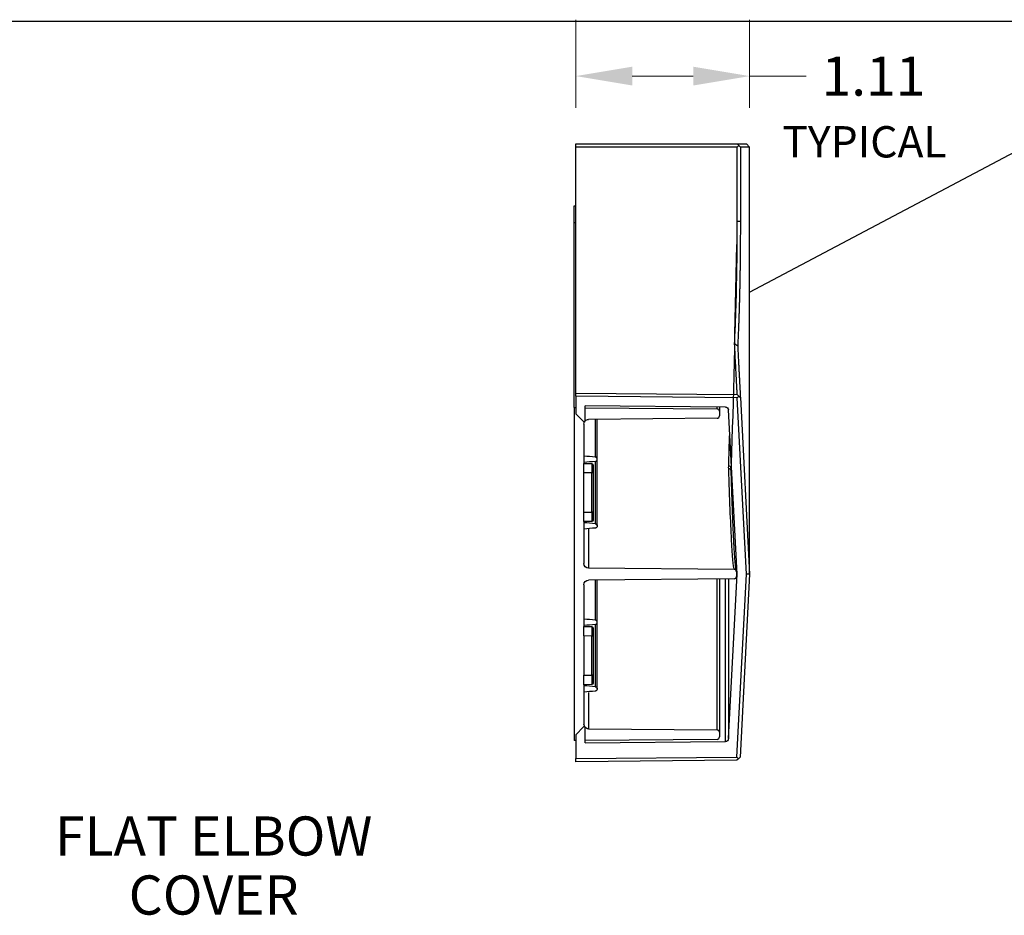
# Model space of a CAD drawing. Extents: x 0.1 to 17, y 0 to 11.
# Drawn here: x 3.2 to 6.3, y 3.6 to 6.5 of the extents above; entities that cross this region are included whole.
import ezdxf

# ---------------------------------------------------------------- set-up
doc = ezdxf.new("R2010")
doc.units = 0
doc.header["$MEASUREMENT"] = 0
doc.layers.add('2-text-notes-dims', color=7, linetype='Continuous')
doc.layers.add('3-geometry', color=7, linetype='Continuous')
doc.styles.add('blockfont', font='simplex.shx', dxfattribs={"bigfont": 'bigfont'})
doc.dimstyles.get("Standard").update_dxf_attribs({"dimtxt": 0.18, "dimasz": 0.18, "dimexe": 0.18, "dimexo": 0.0625, "dimgap": 0.09, "dimtad": 0, "dimtih": 1, "dimtoh": 1, "dimdec": 4, "dimzin": 0, "dimdsep": 46, "dimtxsty": 'Standard', "dimcen": 0.09, "dimadec": 0, "dimazin": 0, "dimtfac": 1, "dimtdec": 4, "dimtofl": 0, "dimtmove": 0, "dimatfit": 0, "dimfxl": 0, "dimtolj": 1, "dimtzin": 0, "dimarcsym": 0})

# ---------------------------------------------------------------- blocks, each defined once
blk = doc.blocks.new('ASSORTED_DRAFT1')
at = {"color": 123}
blk.add_solid([(5.5301, 5.6056), (5.6307, 5.6827), (5.6503, 5.6457), (5.5301, 5.6056)], dxfattribs=at)
blk = doc.blocks.new('*D10')
at = {"layer": '2-text-notes-dims', "color": 0, "linetype": 'Continuous', "lineweight": 0}
for p, q in [((4.9755, 6.1941), (4.9755, 6.4756)), ((5.5301, 6.1941), (5.5301, 6.4756)), ((5.1555, 6.2956), (5.3501, 6.2956)), ((5.5301, 6.2956), (5.7101, 6.2956))]:
    blk.add_line(p, q, dxfattribs=at)
for points in [[(5.1555, 6.3256), (5.1555, 6.2656), (4.9755, 6.2956)], [(5.3501, 6.3256), (5.3501, 6.2656), (5.5301, 6.2956)]]:
    blk.add_solid(points, dxfattribs=at)
at = {"layer": 'Defpoints', "color": 0, "linetype": 'Continuous', "lineweight": 0}
for p in [(5.5301, 6.2956), (4.9755, 6.1316), (5.5301, 6.1316)]:
    blk.add_point(p, dxfattribs=at)
at = {"layer": '2-text-notes-dims', "color": 0, "linetype": 'Continuous', "insert": (5.9251, 6.2956), "char_height": 0.125, "attachment_point": 5}
blk.add_mtext('\\A1;1.11', dxfattribs=at)

msp = doc.modelspace()

# ---------------------------------------------------------------- linework, layer by layer
at = {"layer": '2-text-notes-dims', "color": 3, "linetype": 'Continuous'}
msp.add_line((0.3168, 6.4713), (12.8016, 6.4713), dxfattribs=at)
at = {"layer": '2-text-notes-dims', "color": 123, "linetype": 'Continuous'}
msp.add_line((5.5301, 5.6056), (6.8346, 6.2976), dxfattribs=at)
at = {"layer": '3-geometry', "color": 3, "linetype": 'Continuous'}
for p, q in [((4.9755, 6.0791), (5.4905, 6.0791)), ((4.9755, 6.0691), (4.9755, 6.0791)), ((4.9755, 5.838), (4.9755, 6.0691)), ((5.4906, 6.0691), (4.9755, 6.0691)), ((5.4905, 6.0791), (5.52, 6.0791)), ((5.4905, 6.0791), (5.4956, 6.0738)), ((5.4956, 6.0738), (5.4906, 6.0691)), ((5.4906, 5.8332), (5.4906, 6.0691)), ((5.5005, 6.0691), (5.4956, 6.0738)), ((5.5301, 6.0691), (5.5005, 6.0691)), ((5.5005, 6.0691), (5.5005, 5.8332)), ((5.52, 6.0791), (5.5301, 6.0691)), ((5.5301, 4.7058), (5.5301, 6.0691)), ((4.9705, 5.8815), (4.9755, 5.8815)), ((4.9705, 5.8287), (4.9705, 5.8815)), ((4.9705, 5.8287), (4.9755, 5.8287)), ((4.9705, 5.2377), (4.9705, 5.8287)), ((4.9755, 5.284), (4.9755, 5.838)), ((4.9755, 5.284), (5.4906, 5.2792)), ((4.9755, 5.274), (4.9755, 5.284)), ((5.4906, 5.2792), (5.4956, 5.2745)), ((4.9755, 5.274), (4.9755, 5.2181)), ((5.4905, 5.2692), (4.9755, 5.274)), ((5.4956, 5.2745), (5.4905, 5.2692)), ((5.52, 4.7058), (5.4905, 5.2692)), ((5.4956, 5.2745), (5.5005, 5.2698)), ((5.5005, 5.2698), (5.5301, 4.7058)), ((4.9705, 5.2377), (4.9705, 4.1751)), ((4.9705, 5.2377), (4.9755, 5.2377)), ((4.9755, 5.2181), (5.0005, 5.1931)), ((5.4526, 5.2396), (5.0054, 5.2437)), ((5.0054, 5.1931), (5.0054, 5.2437)), ((5.0054, 5.2374), (5.4261, 5.2337)), ((5.4261, 5.2337), (5.4261, 5.2398)), ((5.4335, 5.2398), (5.4335, 5.2262)), ((5.4335, 5.2262), (5.4335, 5.2111)), ((5.49, 4.7058), (5.4625, 5.2301)), ((5.0005, 5.1931), (5.0054, 5.1931)), ((5.0015, 5.185), (5.0038, 5.1931)), ((5.0015, 5.185), (5.0015, 5.0593)), ((5.4261, 5.2036), (5.0164, 5.2)), ((5.0376, 5.2002), (5.0376, 5.0798)), ((5.044, 5.0728), (5.044, 5.2003)), ((5.0015, 5.0293), (5.0015, 5.0593)), ((5.0015, 5.0593), (5.0266, 5.0591)), ((5.0376, 5.0658), (5.0376, 4.8673)), ((5.044, 4.8603), (5.044, 5.0728)), ((5.0266, 5.0291), (5.0015, 5.0293)), ((5.0015, 4.9038), (5.0015, 5.0293)), ((5.0266, 4.904), (5.0266, 5.0291)), ((5.0315, 5.0291), (5.0266, 5.0291)), ((5.0315, 5.0541), (5.0315, 5.0291)), ((5.0315, 5.0291), (5.0315, 4.904)), ((5.4706, 5.0459), (5.4706, 5.042)), ((5.0015, 4.9038), (5.0266, 4.904)), ((5.0015, 4.8738), (5.0015, 4.9038)), ((5.0315, 4.904), (5.0266, 4.904)), ((5.0315, 4.904), (5.0315, 4.879)), ((5.0266, 4.874), (5.0015, 4.8738)), ((5.0015, 4.8738), (5.0015, 4.7405)), ((5.0164, 4.8496), (5.0164, 4.7255)), ((5.4806, 4.7215), (5.0164, 4.7255)), ((5.4806, 4.7215), (5.4806, 4.7227)), ((5.488, 4.7152), (5.488, 4.714)), ((5.488, 4.714), (5.488, 4.6989)), ((5.4806, 4.6914), (5.0164, 4.6873)), ((5.0376, 4.6875), (5.0376, 4.5595)), ((5.044, 4.5525), (5.044, 4.6876)), ((5.4261, 4.2092), (5.4261, 4.6909)), ((5.4335, 4.6909), (5.4335, 4.2017)), ((5.4526, 4.172), (5.4526, 4.6911)), ((5.4625, 4.1815), (5.49, 4.7058)), ((5.4625, 4.6912), (5.4625, 4.1815)), ((5.4895, 4.1224), (5.52, 4.7058)), ((5.5301, 4.7058), (5.4995, 4.1224)), ((5.5301, 4.7058), (5.52, 4.7058)), ((5.0015, 4.6723), (5.0015, 4.5391)), ((5.0015, 4.5091), (5.0015, 4.5391)), ((5.0015, 4.5391), (5.0266, 4.5388)), ((5.0315, 4.5338), (5.0315, 4.5088)), ((5.0376, 4.5456), (5.0376, 4.347)), ((5.044, 4.34), (5.044, 4.5512)), ((5.0266, 4.5088), (5.0015, 4.5091)), ((5.0015, 4.5091), (5.0015, 4.3835)), ((5.0266, 4.3837), (5.0266, 4.5088)), ((5.0315, 4.5088), (5.0266, 4.5088)), ((5.0315, 4.5088), (5.0315, 4.3837)), ((5.0015, 4.3835), (5.0266, 4.3837)), ((5.0015, 4.3535), (5.0015, 4.3835)), ((5.0315, 4.3837), (5.0266, 4.3837)), ((5.0315, 4.3837), (5.0315, 4.3587)), ((5.0266, 4.3537), (5.0015, 4.3535)), ((5.0015, 4.3535), (5.0015, 4.2278)), ((5.0164, 4.3283), (5.0164, 4.2128)), ((5.0005, 4.2186), (4.9755, 4.1936)), ((5.0054, 4.2186), (5.0005, 4.2186)), ((5.0047, 4.2186), (5.0015, 4.2278)), ((5.0054, 4.1679), (5.0054, 4.2186)), ((5.0164, 4.2128), (5.4261, 4.2092)), ((4.9755, 4.1936), (4.9755, 4.1176)), ((5.4261, 4.1791), (5.0054, 4.1754)), ((5.4335, 4.2017), (5.4335, 4.1866)), ((4.9755, 4.1752), (4.9705, 4.1751)), ((5.0054, 4.1679), (5.4526, 4.172)), ((4.9755, 4.1176), (5.4895, 4.1224)), ((4.9755, 4.1076), (4.9755, 4.1176)), ((5.4944, 4.1173), (5.4895, 4.1224)), ((5.4944, 4.1173), (5.4895, 4.1124)), ((5.4995, 4.1224), (5.4944, 4.1173)), ((5.4895, 4.1124), (4.9755, 4.1076))]:
    msp.add_line(p, q, dxfattribs=at)
for centre, start, end in [((5.426, 5.2262), 0, 89.5), ((5.426, 5.2111), -89.5, 0), ((5.4805, 4.714), 0, 89.5), ((5.4805, 4.6989), -89.5, 0), ((5.426, 4.2017), 0, 89.5), ((5.426, 4.1866), -89.5, 0)]:
    msp.add_arc(centre, 0.0075, start, end, dxfattribs=at)
at = {"layer": '3-geometry', "color": 3, "linetype": 'Continuous', "extrusion": (0, 0, -1)}
for centre, radius, start, end in [((-5.4525, 5.2296), 0.01, 90.5287, 177), ((-5.0165, 5.185), 0.015, 42.3303, 89.5), ((-5.0265, 5.0541), 0.005, 90.5, 180), ((-5.0265, 4.879), 0.005, 180, 269.5), ((-5.0165, 4.7405), 0.015, -89.5, 0), ((-5.0165, 4.6723), 0.015, 0, 89.5), ((-5.0265, 4.5338), 0.005, 90.5, 180), ((-5.0265, 4.3587), 0.005, 180, 269.5), ((-5.0165, 4.2278), 0.015, 270.5, 317.6697), ((-5.4525, 4.182), 0.01, 183, 269.4713)]:
    msp.add_arc(centre, radius, start, end, dxfattribs=at)
for centre, major_axis, ratio, start_param, end_param in [((5.4705, 5.8323), (0.0187, 1.1339), 0.016495, 1.636145, 2.319919), ((5.0265, 5.0291), (0, 0.03), 0.001454, 0.000011, 1.570731), ((5.4705, 5.8326), (0.0185, 1.1185), 0.016495, 2.328141, 2.350755), ((5.4705, 5.8326), (0.0185, -1.1185), 0.016495, 0.05428, 0.780504), ((5.0265, 4.904), (0, -0.03), 0.001454, 4.712455, 6.283175), ((5.0265, 4.5088), (0, 0.03), 0.001454, 0.000011, 1.570731), ((5.0265, 4.3837), (0, -0.03), 0.001454, 4.712455, 6.283175)]:
    msp.add_ellipse(centre, major_axis=major_axis, ratio=ratio, start_param=start_param, end_param=end_param, dxfattribs=at)
at = {"layer": '3-geometry', "color": 3, "linetype": 'Continuous'}
for centre, major_axis, ratio, start_param, end_param in [((5.4631, 5.046), (0.0075, -0.00025), 0.703252, 0.023203, 1.58515), ((5.4631, 5.0375), (0.0075, 0.00025), 0.710557, 6.259741, 7.821688), ((5.4804, 4.7156), (0.00714, 0.0023), 0.998391, 5.987992, 7.534479), ((5.4805, 4.7152), (0.0075, 0), 0.998894, 0, 1.56207)]:
    msp.add_ellipse(centre, major_axis=major_axis, ratio=ratio, start_param=start_param, end_param=end_param, dxfattribs=at)
for points, degree, knots in [([(5.482, 5.4416), (5.4826, 5.4536), (5.4838, 5.4775), (5.4854, 5.517), (5.4868, 5.5584), (5.488, 5.6018), (5.4889, 5.6466), (5.4897, 5.6925), (5.4902, 5.7391), (5.4906, 5.7861), (5.4906, 5.8175), (5.4906, 5.8332)], 3, [0, 0, 0, 0, 0.114265, 0.227734, 0.340411, 0.452299, 0.5634, 0.673717, 0.783254, 0.892014, 1, 1, 1, 1]), ([(5.5005, 5.8332), (5.5005, 5.7223), (5.4983, 5.6176), (5.496, 5.5127), (5.4919, 5.4348)], 2, [0, 0, 0, 0.5, 0.5, 1, 1, 1]), ([(5.4906, 5.2792), (5.4906, 5.2797), (5.4905, 5.2807), (5.4901, 5.2889), (5.4894, 5.3021), (5.4881, 5.3266), (5.4859, 5.3688), (5.4833, 5.4171), (5.482, 5.4416)], 3, [0, 0, 0, 0, 0.123711, 0.248309, 0.3738, 0.500187, 0.74771, 1, 1, 1, 1]), ([(5.4919, 5.4348), (5.496, 5.3561), (5.4983, 5.3127), (5.5005, 5.2694), (5.5005, 5.2697)], 2, [0, 0, 0, 0.5, 0.5, 1, 1, 1]), ([(5.0376, 5.0658), (5.0378, 5.0658), (5.0379, 5.0658), (5.038, 5.0659), (5.0388, 5.066), (5.0396, 5.0662), (5.0403, 5.0666), (5.0409, 5.067), (5.0416, 5.0674), (5.0421, 5.068), (5.0427, 5.0686), (5.0431, 5.0693), (5.0434, 5.07), (5.0437, 5.0707), (5.0439, 5.0715), (5.044, 5.0723), (5.044, 5.073), (5.044, 5.0738), (5.0438, 5.0746), (5.0436, 5.0754), (5.0432, 5.0761), (5.0428, 5.0767), (5.0423, 5.0774), (5.0418, 5.078), (5.0412, 5.0784), (5.0405, 5.0789), (5.0398, 5.0793), (5.0391, 5.0795), (5.0386, 5.0796), (5.0381, 5.0797), (5.0376, 5.0798)], 3, [0, 0, 0, 0, 0.019313, 0.019313, 0.019313, 0.133083, 0.133083, 0.133083, 0.246852, 0.246852, 0.246852, 0.360618, 0.360618, 0.360618, 0.47438, 0.47438, 0.47438, 0.588138, 0.588138, 0.588138, 0.701895, 0.701895, 0.701895, 0.815654, 0.815654, 0.815654, 0.929416, 0.929416, 0.929416, 1, 1, 1, 1]), ([(5.4805, 4.7231), (5.4781, 4.7304), (5.4754, 4.7628), (5.4695, 4.8714), (5.4664, 4.9477), (5.4632, 5.0428)], 3, [0, 0, 0, 0, 0.5, 0.5, 1, 1, 1, 1]), ([(5.0376, 4.8673), (5.0384, 4.8672), (5.0392, 4.867), (5.0399, 4.8667), (5.0406, 4.8663), (5.0413, 4.8659), (5.0418, 4.8654), (5.0424, 4.8648), (5.0429, 4.8642), (5.0432, 4.8635), (5.0436, 4.8628), (5.0438, 4.862), (5.0439, 4.8612), (5.044, 4.8604), (5.044, 4.8596), (5.0439, 4.8589), (5.0437, 4.8581), (5.0434, 4.8574), (5.043, 4.8567), (5.0426, 4.856), (5.0421, 4.8554), (5.0415, 4.8549), (5.0409, 4.8544), (5.0402, 4.854), (5.0394, 4.8537), (5.0389, 4.8535), (5.0382, 4.8534), (5.0376, 4.8533)], 3, [0, 0, 0, 0, 0.113698, 0.113698, 0.113698, 0.227396, 0.227396, 0.227396, 0.341091, 0.341091, 0.341091, 0.454782, 0.454782, 0.454782, 0.568469, 0.568469, 0.568469, 0.682156, 0.682156, 0.682156, 0.795845, 0.795845, 0.795845, 0.909537, 0.909537, 0.909537, 1, 1, 1, 1]), ([(5.0376, 4.5456), (5.0378, 4.5456), (5.0379, 4.5456), (5.038, 4.5456), (5.0388, 4.5457), (5.0396, 4.546), (5.0403, 4.5463), (5.0409, 4.5467), (5.0416, 4.5472), (5.0421, 4.5478), (5.0427, 4.5483), (5.0431, 4.549), (5.0434, 4.5497), (5.0437, 4.5504), (5.0439, 4.5512), (5.044, 4.552), (5.044, 4.5528), (5.044, 4.5536), (5.0438, 4.5543), (5.0436, 4.5551), (5.0432, 4.5558), (5.0428, 4.5565), (5.0423, 4.5571), (5.0418, 4.5577), (5.0412, 4.5582), (5.0405, 4.5586), (5.0398, 4.559), (5.0391, 4.5592), (5.0386, 4.5594), (5.0381, 4.5595), (5.0376, 4.5595)], 3, [0, 0, 0, 0, 0.019313, 0.019313, 0.019313, 0.133083, 0.133083, 0.133083, 0.246852, 0.246852, 0.246852, 0.360618, 0.360618, 0.360618, 0.474379, 0.474379, 0.474379, 0.588137, 0.588137, 0.588137, 0.701894, 0.701894, 0.701894, 0.815653, 0.815653, 0.815653, 0.929416, 0.929416, 0.929416, 1, 1, 1, 1]), ([(5.0376, 4.347), (5.0382, 4.347), (5.0388, 4.3468), (5.0394, 4.3466), (5.0401, 4.3464), (5.0408, 4.346), (5.0414, 4.3455), (5.042, 4.345), (5.0426, 4.3444), (5.043, 4.3437), (5.0434, 4.343), (5.0437, 4.3423), (5.0439, 4.3415), (5.044, 4.341), (5.044, 4.3405), (5.044, 4.34), (5.044, 4.3393), (5.0439, 4.3385), (5.0436, 4.3377), (5.0434, 4.337), (5.043, 4.3363), (5.0425, 4.3357), (5.042, 4.3351), (5.0414, 4.3345), (5.0407, 4.3341), (5.0401, 4.3337), (5.0393, 4.3334), (5.0385, 4.3332), (5.0382, 4.3331), (5.0379, 4.3331), (5.0376, 4.3331)], 3, [0, 0, 0, 0, 0.088059, 0.088059, 0.088059, 0.201811, 0.201811, 0.201811, 0.315561, 0.315561, 0.315561, 0.429306, 0.429306, 0.429306, 0.499874, 0.499874, 0.499874, 0.613615, 0.613615, 0.613615, 0.727356, 0.727356, 0.727356, 0.841098, 0.841098, 0.841098, 0.954846, 0.954846, 0.954846, 1, 1, 1, 1])]:
    msp.add_open_spline(points, degree=degree, knots=knots, dxfattribs=at)
for points, degree in [([(5.4906, 5.8332), (5.5005, 5.8332)], 1), ([(5.482, 5.4416), (5.4853, 5.4393), (5.4886, 5.437), (5.4919, 5.4348)], 3), ([(5.4632, 5.0513), (5.4643, 5.084), (5.4654, 5.1188), (5.4664, 5.1552)], 3), ([(5.0376, 5.0798), (5.0256, 5.0808), (5.0135, 5.0819), (5.0015, 5.0829)], 3), ([(5.0376, 5.0658), (5.0256, 5.0648), (5.0135, 5.0637), (5.0015, 5.0627)], 3), ([(5.4632, 5.0428), (5.4631, 5.0456), (5.4631, 5.0484), (5.4632, 5.0513)], 3), ([(5.4706, 5.0459), (5.4706, 5.0431), (5.4706, 5.0403), (5.4706, 5.0376)], 3), ([(5.0376, 4.8673), (5.0256, 4.8683), (5.0135, 4.8694), (5.0015, 4.8704)], 3), ([(5.0376, 4.8533), (5.0256, 4.8523), (5.0135, 4.8512), (5.0015, 4.8502)], 3), ([(5.4806, 4.7227), (5.4806, 4.7228), (5.4806, 4.723), (5.4805, 4.7231)], 3), ([(5.0376, 4.5595), (5.0256, 4.5606), (5.0135, 4.5616), (5.0015, 4.5627)], 3), ([(5.0376, 4.5456), (5.0256, 4.5445), (5.0135, 4.5435), (5.0015, 4.5424)], 3), ([(5.0376, 4.347), (5.0256, 4.3481), (5.0135, 4.3491), (5.0015, 4.3502)], 3), ([(5.0376, 4.3331), (5.0256, 4.332), (5.0135, 4.331), (5.0015, 4.3299)], 3)]:
    msp.add_open_spline(points, degree=degree, dxfattribs=at)

# ---------------------------------------------------------------- block references
at = {"layer": '2-text-notes-dims', "color": 123, "linetype": 'Continuous'}
msp.add_blockref('ASSORTED_DRAFT1', (0, 0), dxfattribs=at)

# ---------------------------------------------------------------- texts
at = {"color": 123, "linetype": 'Continuous', "lineweight": 0, "style": 'blockfont'}
msp.add_text('TYPICAL', height=0.1, dxfattribs=at).set_placement((5.6342, 6.0359))
at = {"layer": '2-text-notes-dims', "color": 123, "linetype": 'Continuous', "insert": (3.8205, 3.6198), "char_height": 0.125, "attachment_point": 8, "line_spacing_factor": 0.903614, "style": 'blockfont'}
msp.add_mtext('\\W01.000;FLAT ELBOW \\PCOVER', dxfattribs=at)

# ---------------------------------------------------------------- dimensions: what is measured, and where the dimension line sits
at = {"layer": '2-text-notes-dims', "color": 123, "linetype": 'Continuous'}
dim = msp.add_linear_dim(base=(5.5301, 6.2956), p1=(4.9755, 6.1316), p2=(5.5301, 6.1316), dimstyle='Standard', override={"dimtxt": 0.125, "dimdec": 2, "dimlfac": 2, "dimzin": 4, "dimdsep": 0, "dimazin": 1, "dimtdec": 2, "dimatfit": 3, "dimlwd": 0, "dimlwe": 0}, dxfattribs=at)
dim.commit()
dim.dimension.update_dxf_attribs({"geometry": '*D10', "text_midpoint": (5.9251, 6.2956)})

doc.saveas('drawing.dxf')
